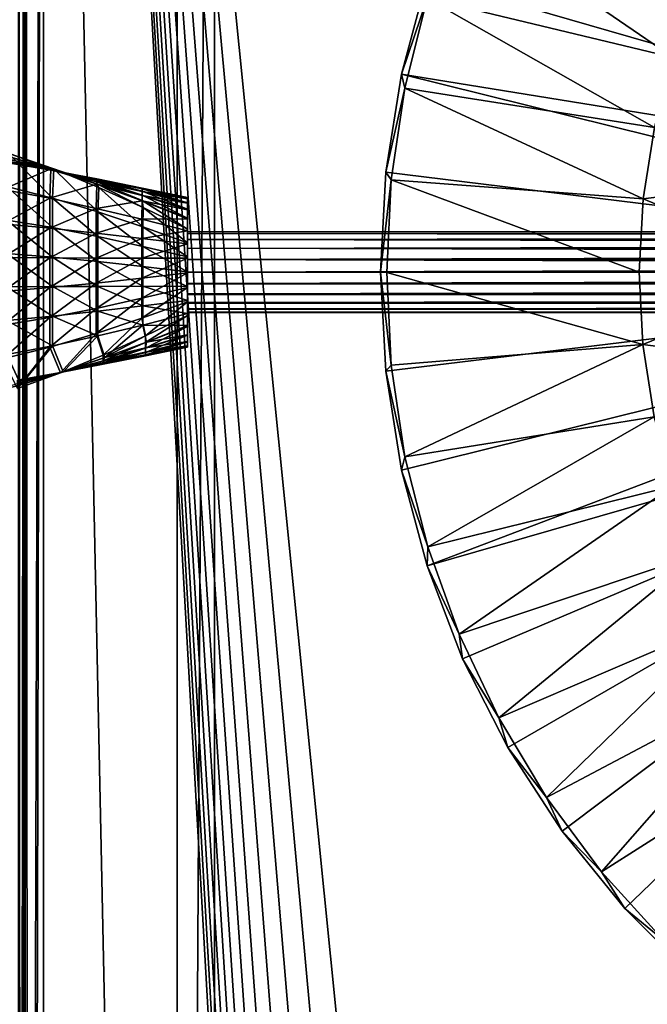
# Model space of a CAD drawing. Units: feet. Extents: x -3.4 to 13.4, y -13.1 to 4.
# Drawn here: x -2.1 to -1.1, y -1.2 to 0.4 of the extents above; entities that cross this region are included whole.
import ezdxf

# ---------------------------------------------------------------- set-up
doc = ezdxf.new("R2010")
doc.units = ezdxf.units.FT
doc.header["$MEASUREMENT"] = 0
doc.layers.get('0').update_dxf_attribs({"color": 255})
for name, color, linetype in [('AFUWA-3-ARPM', 4, 'Continuous'), ('AFUWA-3-KTPL', 19, 'Continuous'), ('AFUWA-3-LKSS', 4, 'Continuous'), ('AFUWA-P', 2, 'Continuous')]:
    doc.layers.add(name, color=color, linetype=linetype)

# ---------------------------------------------------------------- blocks, each defined once
blk = doc.blocks.new('A$C060C16F3')
at = {"linetype": 'Continuous', "lineweight": 0}
for p, q in [((-11.3024, 13.4513), (-11.3085, 3.0463)), ((-11.2954, 3.0594), (-11.3024, 13.4513)), ((-11.2736, 13.4513), (-11.2736, 3.0812)), ((-11.2736, 13.4513), (-11.2736, 3.0812)), ((-11.063, 13.4513), (-11.063, 3.4099)), ((-11.063, 3.4099), (-11.063, 13.4513)), ((-11.004, 3.4099), (-11.004, 13.4513)), ((-11.004, 3.4099), (-11.004, 13.4513))]:
    blk.add_line(p, q, dxfattribs=at)

msp = doc.modelspace()

# ---------------------------------------------------------------- linework, layer by layer
at = {"layer": 'AFUWA-3-ARPM'}
for points in [[(-1.0034, 1.1149, -0.0005), (-0.1043, 0.1806, -0.0005), (-1.1143, 1.004, -0.0005)], [(-0.1807, 0.1042, -0.0005), (-1.213, 0.8822, -0.0005), (-1.1143, 1.004, -0.0005)], [(-0.1043, 0.1806, -0.0005), (-0.1807, 0.1042, -0.0005), (-1.1143, 1.004, -0.0005)], [(-1.2986, 0.7505, -0.0005), (-1.213, 0.8822, -0.0005), (-0.1807, 0.1042, -0.0005)], [(-0.1807, 0.1042, -0.0005), (-1.3702, 0.6101, -0.0005), (-1.2986, 0.7505, -0.0005)], [(-0.1807, 0.1042, -0.0005), (-1.4265, 0.4637, -0.0005), (-1.3702, 0.6101, -0.0005)], [(-1.3771, 0.5703, 0.2752), (-1.4264, 0.4323, 0.2752), (-1.0387, 0.3385, 0.3932)], [(-1.0387, 0.3385, 0.3932), (-0.9981, 0.4443, 0.3932), (-1.3771, 0.5703, 0.2752)], [(-1.4265, 0.4637, -0.0005), (-1.4671, 0.3121, -0.0005), (-1.4264, 0.4323, 0.2752)], [(-0.1807, 0.1042, -0.0005), (-1.4671, 0.3121, -0.0005), (-1.4265, 0.4637, -0.0005)], [(-1.4671, 0.3121, -0.0005), (-1.4618, 0.2904, 0.2752), (-1.4264, 0.4323, 0.2752)], [(-1.4618, 0.2904, 0.2752), (-1.0684, 0.2281, 0.3932), (-1.4264, 0.4323, 0.2752)], [(-1.0684, 0.2281, 0.3932), (-1.0387, 0.3385, 0.3932), (-1.4264, 0.4323, 0.2752)], [(-1.4671, 0.3121, -0.0005), (-1.4916, 0.1576, -0.0005), (-1.4618, 0.2904, 0.2752)], [(-1.4671, 0.3121, -0.0005), (-0.2087, -0.0001, -0.0005), (-1.4916, 0.1576, -0.0005)], [(-0.1807, 0.1042, -0.0005), (-0.2087, -0.0001, -0.0005), (-1.4671, 0.3121, -0.0005)], [(-1.4831, 0.1458, 0.2752), (-1.4618, 0.2904, 0.2752), (-1.4916, 0.1576, -0.0005)], [(-1.4831, 0.1458, 0.2752), (-1.0862, 0.1156, 0.3932), (-1.4618, 0.2904, 0.2752)], [(-1.0862, 0.1156, 0.3932), (-1.0684, 0.2281, 0.3932), (-1.4618, 0.2904, 0.2752)], [(-0.7926, 0.1522, 0.3932), (-1.0684, 0.2281, 0.3932), (-1.0862, 0.1156, 0.3932)], [(-1.5, -0.0001, -0.0005), (-1.4831, 0.1458, 0.2752), (-1.4916, 0.1576, -0.0005)], [(-1.5, -0.0001, -0.0005), (-1.4916, 0.1576, -0.0005), (-0.2087, -0.0001, -0.0005)], [(-1.4831, 0.1458, 0.2752), (-1.5, -0.0001, -0.0005), (-1.4903, -0.0005, 0.2752)], [(-1.0926, -0.0001, 0.3932), (-1.4831, 0.1458, 0.2752), (-1.4903, -0.0005, 0.2752)], [(-1.0926, -0.0001, 0.3932), (-1.0862, 0.1156, 0.3932), (-1.4831, 0.1458, 0.2752)], [(-0.8071, -0.0001, 0.3932), (-0.7926, 0.1522, 0.3932), (-1.0862, 0.1156, 0.3932)], [(-1.0926, -0.0001, 0.3932), (-0.8071, -0.0001, 0.3932), (-1.0862, 0.1156, 0.3932)], [(-1.4903, -0.0005, 0.2752), (-1.5, -0.0001, -0.0005), (-1.4831, -0.1465, 0.2752)], [(-1.4831, -0.1465, 0.2752), (-1.5, -0.0001, -0.0005), (-1.4918, -0.1563, -0.0005)], [(-0.2087, -0.0001, -0.0005), (-1.4918, -0.1563, -0.0005), (-1.5, -0.0001, -0.0005)], [(-1.4918, -0.1563, -0.0005), (-0.2087, -0.0001, -0.0005), (-1.4672, -0.3121, -0.0005)], [(-1.4903, -0.0005, 0.2752), (-1.0865, -0.114, 0.3932), (-1.0926, -0.0001, 0.3932)], [(-1.4831, -0.1465, 0.2752), (-1.0865, -0.114, 0.3932), (-1.4903, -0.0005, 0.2752)], [(-1.4268, -0.4629, -0.0005), (-1.4672, -0.3121, -0.0005), (-0.2087, -0.0001, -0.0005)], [(-0.1807, -0.1045, -0.0005), (-1.4268, -0.4629, -0.0005), (-0.2087, -0.0001, -0.0005)], [(-1.0926, -0.0001, 0.3932), (-1.0865, -0.114, 0.3932), (-0.8071, -0.0001, 0.3932)], [(-0.7926, -0.1525, 0.3932), (-0.8071, -0.0001, 0.3932), (-1.0865, -0.114, 0.3932)], [(-1.4268, -0.4629, -0.0005), (-0.1807, -0.1045, -0.0005), (-1.3706, -0.6096, -0.0005)], [(-1.2993, -0.7494, -0.0005), (-1.3706, -0.6096, -0.0005), (-0.1807, -0.1045, -0.0005)], [(-1.2135, -0.8818, -0.0005), (-1.2993, -0.7494, -0.0005), (-0.1807, -0.1045, -0.0005)], [(-0.1807, -0.1045, -0.0005), (-1.115, -1.0035, -0.0005), (-1.2135, -0.8818, -0.0005)], [(-0.1807, -0.1045, -0.0005), (-1.0041, -1.1144, -0.0005), (-1.115, -1.0035, -0.0005)], [(-1.4831, -0.1465, 0.2752), (-1.4615, -0.2912, 0.2752), (-1.0865, -0.114, 0.3932)], [(-1.4615, -0.2912, 0.2752), (-1.0685, -0.2279, 0.3932), (-1.0865, -0.114, 0.3932)], [(-1.0685, -0.2279, 0.3932), (-0.7926, -0.1525, 0.3932), (-1.0865, -0.114, 0.3932)], [(-1.4615, -0.2912, 0.2752), (-1.4831, -0.1465, 0.2752), (-1.4918, -0.1563, -0.0005)], [(-1.4918, -0.1563, -0.0005), (-1.4672, -0.3121, -0.0005), (-1.4615, -0.2912, 0.2752)], [(-1.0685, -0.2279, 0.3932), (-1.4615, -0.2912, 0.2752), (-1.4257, -0.4333, 0.2752)], [(-1.0685, -0.2279, 0.3932), (-1.4257, -0.4333, 0.2752), (-1.0391, -0.3377, 0.3932)], [(-1.4672, -0.3121, -0.0005), (-1.4257, -0.4333, 0.2752), (-1.4615, -0.2912, 0.2752)], [(-1.4268, -0.4629, -0.0005), (-1.4257, -0.4333, 0.2752), (-1.4672, -0.3121, -0.0005)], [(-1.3763, -0.5708, 0.2752), (-1.0391, -0.3377, 0.3932), (-1.4257, -0.4333, 0.2752)], [(-0.9983, -0.444, 0.3932), (-1.0391, -0.3377, 0.3932), (-1.3763, -0.5708, 0.2752)], [(-1.3763, -0.5708, 0.2752), (-1.4257, -0.4333, 0.2752), (-1.4268, -0.4629, -0.0005)], [(-1.3763, -0.5708, 0.2752), (-1.3137, -0.7029, 0.2752), (-0.9983, -0.444, 0.3932)], [(-1.3137, -0.7029, 0.2752), (-0.9467, -0.5453, 0.3932), (-0.9983, -0.444, 0.3932)], [(-1.3763, -0.5708, 0.2752), (-1.4268, -0.4629, -0.0005), (-1.3706, -0.6096, -0.0005)], [(-0.9467, -0.5453, 0.3932), (-1.3137, -0.7029, 0.2752), (-1.2384, -0.8284, 0.2752)], [(-0.9467, -0.5453, 0.3932), (-1.2384, -0.8284, 0.2752), (-0.8847, -0.6411, 0.3932)], [(-1.3706, -0.6096, -0.0005), (-1.3137, -0.7029, 0.2752), (-1.3763, -0.5708, 0.2752)], [(-1.3706, -0.6096, -0.0005), (-1.2993, -0.7494, -0.0005), (-1.3137, -0.7029, 0.2752)], [(-1.1515, -0.9458, 0.2752), (-0.8847, -0.6411, 0.3932), (-1.2384, -0.8284, 0.2752)], [(-0.8127, -0.7302, 0.3932), (-0.8847, -0.6411, 0.3932), (-1.1515, -0.9458, 0.2752)], [(-1.2384, -0.8284, 0.2752), (-1.3137, -0.7029, 0.2752), (-1.2993, -0.7494, -0.0005)], [(-1.1515, -0.9458, 0.2752), (-1.0533, -1.0542, 0.2752), (-0.8127, -0.7302, 0.3932)], [(-1.2993, -0.7494, -0.0005), (-1.2135, -0.8818, -0.0005), (-1.2384, -0.8284, 0.2752)], [(-1.2384, -0.8284, 0.2752), (-1.2135, -0.8818, -0.0005), (-1.1515, -0.9458, 0.2752)], [(-1.2135, -0.8818, -0.0005), (-1.115, -1.0035, -0.0005), (-1.1515, -0.9458, 0.2752)], [(-1.115, -1.0035, -0.0005), (-1.0533, -1.0542, 0.2752), (-1.1515, -0.9458, 0.2752)], [(-1.115, -1.0035, -0.0005), (-1.0041, -1.1144, -0.0005), (-1.0533, -1.0542, 0.2752)]]:
    msp.add_3dface(points, dxfattribs=at)
at = {"layer": 'AFUWA-3-KTPL'}
for points in [[(-2.0601, 3.4249, 14.2144), (-2.0707, -6.9845, 14.2782), (-2.0707, 3.4249, 14.2782)], [(-2.0601, 3.4249, 14.3421), (-2.0707, 3.4249, 14.2782), (-2.0663, -6.9801, 14.32)], [(-2.0663, -6.9801, 14.32), (-2.0707, 3.4249, 14.2782), (-2.0707, -6.9845, 14.2782)], [(-2.0601, -6.9845, 14.2144), (-2.0707, -6.9845, 14.2782), (-2.0601, 3.4249, 14.2144)], [(-2.0532, -6.967, 14.3595), (-2.0601, 3.4249, 14.3421), (-2.0663, -6.9801, 14.32)], [(-2.0532, -6.967, 14.3595), (-2.0314, 3.4249, 14.3963), (-2.0601, 3.4249, 14.3421)], [(-2.0314, 3.4249, 14.1601), (-2.0314, -6.9845, 14.1601), (-2.0601, -6.9845, 14.2144)], [(-2.0314, 3.4249, 14.1601), (-2.0601, -6.9845, 14.2144), (-2.0601, 3.4249, 14.2144)], [(-2.0314, 3.4249, 14.3963), (-2.0532, -6.967, 14.3595), (-2.0314, -6.9452, 14.3963)], [(-1.4828, -3.1036, 14.1601), (-2.0314, 3.4249, 14.1601), (-1.4382, -3.0577, 14.1601)], [(-1.4828, -3.1036, 14.1601), (-1.5184, -3.1569, 14.1601), (-2.0314, 3.4249, 14.1601)], [(-1.5184, -3.1569, 14.1601), (-1.5469, -3.2143, 14.1601), (-2.0314, 3.4249, 14.1601)], [(-2.0314, 3.4249, 14.1601), (-1.6312, -3.6527, 14.1601), (-2.0314, -6.9845, 14.1601)], [(-1.621, -3.5249, 14.1601), (-1.627, -3.5887, 14.1601), (-2.0314, 3.4249, 14.1601)], [(-2.0314, 3.4249, 14.1601), (-1.627, -3.5887, 14.1601), (-1.6312, -3.6527, 14.1601)], [(-1.6017, -3.3982, 14.1601), (-1.6127, -3.4614, 14.1601), (-2.0314, 3.4249, 14.1601)], [(-2.0314, 3.4249, 14.1601), (-1.6127, -3.4614, 14.1601), (-1.621, -3.5249, 14.1601)], [(-1.5696, -3.2742, 14.1601), (-1.5876, -3.3357, 14.1601), (-2.0314, 3.4249, 14.1601)], [(-2.0314, 3.4249, 14.1601), (-1.5876, -3.3357, 14.1601), (-1.6017, -3.3982, 14.1601)], [(-2.0314, 3.4249, 14.1601), (-1.5469, -3.2143, 14.1601), (-1.5696, -3.2742, 14.1601)], [(-2.0314, 3.4249, 14.1601), (-1.3835, -3.0243, 14.1601), (-1.4382, -3.0577, 14.1601)], [(-1.3835, -3.0243, 14.1601), (-2.0314, 3.4249, 14.1601), (0.1931, 1.8659, 14.1601)], [(-2.0314, 3.4249, 14.3963), (-1.8207, -6.6164, 14.3963), (-1.8207, 3.4249, 14.3963)], [(-2.0314, 3.4249, 14.3963), (-2.0314, -6.9452, 14.3963), (-1.8207, -6.6164, 14.3963)], [(-1.8207, -6.6164, 14.3963), (-1.7617, -6.6164, 14.3963), (-1.7617, 3.4249, 14.3963)], [(-1.8207, -6.6164, 14.3963), (-1.7617, 3.4249, 14.3963), (-1.8207, 3.4249, 14.3963)], [(-1.7617, -6.6164, 14.3963), (0.5031, 2.9852, 14.3963), (-1.7617, 3.4249, 14.3963)], [(9.0031, 2.9852, 14.3963), (-1.7617, -6.6164, 14.3963), (13.1202, -6.6164, 14.3963)], [(2.2387, 2.961, 14.3963), (-1.7617, -6.6164, 14.3963), (2.3555, 2.9852, 14.3963)], [(9.0031, 2.9852, 14.3963), (2.3555, 2.9852, 14.3963), (-1.7617, -6.6164, 14.3963)], [(0.5031, 2.9852, 14.3963), (-1.7617, -6.6164, 14.3963), (0.6198, 2.961, 14.3963)], [(-1.7617, -6.6164, 14.3963), (2.2387, 2.961, 14.3963), (2.1198, 2.961, 14.3963)], [(2.1198, 2.961, 14.3963), (0.7387, 2.961, 14.3963), (-1.7617, -6.6164, 14.3963)], [(-1.7617, -6.6164, 14.3963), (0.7387, 2.961, 14.3963), (0.6198, 2.961, 14.3963)], [(-1.1587, -3.1036, 14.1601), (-1.2032, -3.0574, 14.1601), (0.9515, 1.9399, 14.1601)], [(0.9515, 1.9399, 14.1601), (-1.2032, -3.0574, 14.1601), (0.4293, 1.8659, 14.1601)], [(-1.1587, -3.1036, 14.1601), (0.9515, 1.9399, 14.1601), (-1.1229, -3.1568, 14.1601)], [(0.9515, 1.9399, 14.1601), (0.9515, -4.9089, 14.1601), (-1.1229, -3.1568, 14.1601)], [(-1.3835, -3.0243, 14.1601), (0.1931, 1.8659, 14.1601), (-1.3208, -3.0115, 14.1601)], [(-1.2579, -3.024, 14.1601), (-1.3208, -3.0115, 14.1601), (0.1931, 1.8659, 14.1601)], [(-1.2032, -3.0574, 14.1601), (-1.2579, -3.024, 14.1601), (0.4293, 1.8659, 14.1601)], [(0.4293, 1.8659, 14.1601), (-1.2579, -3.024, 14.1601), (0.1931, 1.8659, 14.1601)]]:
    msp.add_3dface(points, dxfattribs=at)
at = {"layer": 'AFUWA-3-LKSS'}
for points in [[(-2.087, 0.1876, 13.8006), (-2.0198, 0.1632, 13.7493), (-2.0933, 0.1841, 13.7602)], [(-2.0169, 0.1168, 13.7843), (-2.087, 0.1876, 13.8006), (-2.0893, 0.1351, 13.7974)], [(-2.0152, 0.1628, 13.7846), (-2.087, 0.1876, 13.8006), (-2.0169, 0.1168, 13.7843)], [(-2.0198, 0.1632, 13.7493), (-2.087, 0.1876, 13.8006), (-2.0152, 0.1628, 13.7846)], [(-2.0952, 0.1304, 13.4455), (-2.0932, 0.1845, 13.4408), (-2.0199, 0.163, 13.4608)], [(-2.0198, 0.1622, 13.4967), (-2.0932, 0.1845, 13.4408), (-2.0933, 0.1798, 13.4817)], [(-2.0933, 0.1841, 13.7602), (-2.0198, 0.1632, 13.7493), (-2.0933, 0.1796, 13.7193)], [(-2.0933, 0.1764, 13.5218), (-2.0198, 0.1615, 13.5329), (-2.0933, 0.1798, 13.4817)], [(-2.0198, 0.1615, 13.5329), (-2.0198, 0.1622, 13.4967), (-2.0933, 0.1798, 13.4817)], [(-2.0198, 0.1632, 13.7493), (-2.0198, 0.1622, 13.7129), (-2.0933, 0.1796, 13.7193)], [(-2.0933, 0.1762, 13.6793), (-2.0933, 0.1796, 13.7193), (-2.0198, 0.1622, 13.7129)], [(-2.0933, 0.1764, 13.5218), (-2.0933, 0.1743, 13.5614), (-2.0198, 0.161, 13.5689)], [(-2.0198, 0.161, 13.5689), (-2.0198, 0.1615, 13.5329), (-2.0933, 0.1764, 13.5218)], [(-2.0198, 0.1614, 13.6768), (-2.0933, 0.1762, 13.6793), (-2.0198, 0.1622, 13.7129)], [(-2.0933, 0.1742, 13.6398), (-2.0933, 0.1762, 13.6793), (-2.0198, 0.1614, 13.6768)], [(-2.0198, 0.1608, 13.6048), (-2.0198, 0.161, 13.5689), (-2.0933, 0.1743, 13.5614)], [(-2.0198, 0.1608, 13.6048), (-2.0933, 0.1743, 13.5614), (-2.0933, 0.1735, 13.6006)], [(-2.0933, 0.1742, 13.6398), (-2.0198, 0.1614, 13.6768), (-2.0198, 0.1609, 13.6408)], [(-2.0198, 0.1609, 13.6408), (-2.0933, 0.1735, 13.6006), (-2.0933, 0.1742, 13.6398)], [(-2.0198, 0.1609, 13.6408), (-2.0198, 0.1608, 13.6048), (-2.0933, 0.1735, 13.6006)], [(-2.0199, 0.163, 13.4608), (-2.0932, 0.1845, 13.4408), (-2.0198, 0.1622, 13.4967)], [(-2.0952, 0.1304, 13.4455), (-2.0199, 0.163, 13.4608), (-2.0212, 0.1165, 13.4612)], [(-1.9474, 0.1388, 13.4845), (-2.0212, 0.1165, 13.4612), (-2.0199, 0.163, 13.4608)], [(-1.9474, 0.1388, 13.4845), (-2.0199, 0.163, 13.4608), (-1.9474, 0.1424, 13.5151)], [(-1.9474, 0.1424, 13.5151), (-2.0199, 0.163, 13.4608), (-2.0198, 0.1622, 13.4967)], [(-1.9474, 0.1392, 13.736), (-2.0198, 0.1632, 13.7493), (-2.0152, 0.1628, 13.7846)], [(-2.0198, 0.1622, 13.7129), (-2.0198, 0.1632, 13.7493), (-1.9474, 0.1392, 13.736)], [(-1.9474, 0.1426, 13.7053), (-2.0198, 0.1622, 13.7129), (-1.9474, 0.1392, 13.736)], [(-2.0198, 0.1614, 13.6768), (-2.0198, 0.1622, 13.7129), (-1.9474, 0.1426, 13.7053)], [(-2.0198, 0.1622, 13.4967), (-2.0198, 0.1615, 13.5329), (-1.9474, 0.145, 13.5464)], [(-1.9474, 0.145, 13.5464), (-1.9474, 0.1424, 13.5151), (-2.0198, 0.1622, 13.4967)], [(-2.0198, 0.1615, 13.5329), (-2.0198, 0.161, 13.5689), (-1.9474, 0.1465, 13.5782)], [(-1.9474, 0.1465, 13.5782), (-1.9474, 0.145, 13.5464), (-2.0198, 0.1615, 13.5329)], [(-1.9474, 0.1451, 13.6739), (-2.0198, 0.1614, 13.6768), (-1.9474, 0.1426, 13.7053)], [(-2.0198, 0.1609, 13.6408), (-2.0198, 0.1614, 13.6768), (-1.9474, 0.1451, 13.6739)], [(-1.9474, 0.1471, 13.6101), (-2.0198, 0.161, 13.5689), (-2.0198, 0.1608, 13.6048)], [(-1.9474, 0.1465, 13.5782), (-2.0198, 0.161, 13.5689), (-1.9474, 0.1471, 13.6101)], [(-1.9474, 0.1466, 13.6421), (-2.0198, 0.1609, 13.6408), (-1.9474, 0.1451, 13.6739)], [(-1.9474, 0.1466, 13.6421), (-2.0198, 0.1608, 13.6048), (-2.0198, 0.1609, 13.6408)], [(-1.9474, 0.1471, 13.6101), (-2.0198, 0.1608, 13.6048), (-1.9474, 0.1466, 13.6421)], [(-1.9455, 0.0954, 13.7686), (-2.0152, 0.1628, 13.7846), (-2.0169, 0.1168, 13.7843)], [(-1.9443, 0.1338, 13.7653), (-2.0152, 0.1628, 13.7846), (-1.9455, 0.0954, 13.7686)], [(-1.9443, 0.1338, 13.7653), (-1.9474, 0.1392, 13.736), (-2.0152, 0.1628, 13.7846)], [(-1.8757, 0.1315, 13.6438), (-1.9474, 0.1471, 13.6101), (-1.9474, 0.1466, 13.6421)], [(-1.8757, 0.1315, 13.6438), (-1.8757, 0.1327, 13.6162), (-1.9474, 0.1471, 13.6101)], [(-1.8757, 0.1327, 13.6162), (-1.9474, 0.1465, 13.5782), (-1.9474, 0.1471, 13.6101)], [(-1.9474, 0.1451, 13.6739), (-1.8757, 0.1276, 13.6707), (-1.9474, 0.1466, 13.6421)], [(-1.9474, 0.1466, 13.6421), (-1.8757, 0.1276, 13.6707), (-1.8757, 0.1315, 13.6438)], [(-1.9474, 0.1465, 13.5782), (-1.8757, 0.1327, 13.6162), (-1.8757, 0.1313, 13.5888)], [(-1.8757, 0.1313, 13.5888), (-1.9474, 0.145, 13.5464), (-1.9474, 0.1465, 13.5782)], [(-1.9474, 0.1426, 13.7053), (-1.8757, 0.1213, 13.6966), (-1.9474, 0.1451, 13.6739)], [(-1.8757, 0.1276, 13.6707), (-1.9474, 0.1451, 13.6739), (-1.8757, 0.1213, 13.6966)], [(-1.9474, 0.145, 13.5464), (-1.8757, 0.1313, 13.5888), (-1.8757, 0.1273, 13.562)], [(-1.8757, 0.1273, 13.562), (-1.9474, 0.1424, 13.5151), (-1.9474, 0.145, 13.5464)], [(-1.8757, 0.1128, 13.7211), (-1.9474, 0.1426, 13.7053), (-1.9474, 0.1392, 13.736)], [(-1.9474, 0.1426, 13.7053), (-1.8757, 0.1128, 13.7211), (-1.8757, 0.1213, 13.6966)], [(-1.8757, 0.1208, 13.5361), (-1.9474, 0.1424, 13.5151), (-1.8757, 0.1273, 13.562)], [(-1.8757, 0.1208, 13.5361), (-1.9474, 0.1388, 13.4845), (-1.9474, 0.1424, 13.5151)], [(-2.0952, 0.1304, 13.4455), (-2.0212, 0.1165, 13.4612), (-2.0952, 0.0764, 13.4491)], [(-2.0893, 0.0822, 13.7952), (-2.0169, 0.0703, 13.7839), (-2.0893, 0.1351, 13.7974)], [(-2.0169, 0.0703, 13.7839), (-2.0169, 0.1168, 13.7843), (-2.0893, 0.1351, 13.7974)], [(-1.9474, 0.1388, 13.4845), (-1.9483, 0.1007, 13.4803), (-2.0212, 0.1165, 13.4612)], [(-1.8756, 0.1124, 13.5112), (-1.9483, 0.1007, 13.4803), (-1.9474, 0.1388, 13.4845)], [(-1.874, 0.102, 13.7437), (-1.9474, 0.1392, 13.736), (-1.9443, 0.1338, 13.7653)], [(-1.9474, 0.1392, 13.736), (-1.874, 0.102, 13.7437), (-1.8757, 0.1128, 13.7211)], [(-1.8757, 0.1208, 13.5361), (-1.8756, 0.1124, 13.5112), (-1.9474, 0.1388, 13.4845)], [(-1.8747, 0.0716, 13.7508), (-1.9443, 0.1338, 13.7653), (-1.9455, 0.0954, 13.7686)], [(-1.874, 0.102, 13.7437), (-1.9443, 0.1338, 13.7653), (-1.8747, 0.0716, 13.7508)], [(-1.8757, 0.1327, 13.6162), (-1.8043, 0.1179, 13.623), (-1.8757, 0.1313, 13.5888)], [(-1.8043, 0.1159, 13.6457), (-1.8043, 0.1179, 13.623), (-1.8757, 0.1327, 13.6162)], [(-1.8757, 0.1327, 13.6162), (-1.8757, 0.1315, 13.6438), (-1.8043, 0.1159, 13.6457)], [(-1.8043, 0.1095, 13.6676), (-1.8757, 0.1315, 13.6438), (-1.8757, 0.1276, 13.6707)], [(-1.8043, 0.1159, 13.6457), (-1.8757, 0.1315, 13.6438), (-1.8043, 0.1095, 13.6676)], [(-1.8757, 0.1313, 13.5888), (-1.8043, 0.1179, 13.623), (-1.8043, 0.1157, 13.6003)], [(-1.8043, 0.1157, 13.6003), (-1.8757, 0.1273, 13.562), (-1.8757, 0.1313, 13.5888)], [(-1.8043, 0.0992, 13.6875), (-1.8043, 0.1095, 13.6676), (-1.8757, 0.1276, 13.6707)], [(-1.8757, 0.1213, 13.6966), (-1.8043, 0.0992, 13.6875), (-1.8757, 0.1276, 13.6707)], [(-1.8043, 0.1091, 13.5786), (-1.8757, 0.1273, 13.562), (-1.8043, 0.1157, 13.6003)], [(-1.8043, 0.1091, 13.5786), (-1.8757, 0.1208, 13.5361), (-1.8757, 0.1273, 13.562)], [(-2.0212, 0.0694, 13.4621), (-2.0952, 0.0764, 13.4491), (-2.0212, 0.1165, 13.4612)], [(-2.0212, 0.0694, 13.4621), (-2.0212, 0.1165, 13.4612), (-1.9483, 0.1007, 13.4803)], [(-2.0169, 0.0703, 13.7839), (-1.9455, 0.0562, 13.7703), (-2.0169, 0.1168, 13.7843)], [(-1.9455, 0.0562, 13.7703), (-1.9455, 0.0954, 13.7686), (-2.0169, 0.1168, 13.7843)], [(-1.8761, 0.0834, 13.5021), (-1.9483, 0.1007, 13.4803), (-1.8756, 0.1124, 13.5112)], [(-1.8043, 0.084, 13.5407), (-1.8761, 0.0834, 13.5021), (-1.8756, 0.1124, 13.5112)], [(-1.8757, 0.1213, 13.6966), (-1.8043, 0.0853, 13.7051), (-1.8043, 0.0992, 13.6875)], [(-1.8757, 0.1128, 13.7211), (-1.8043, 0.0853, 13.7051), (-1.8757, 0.1213, 13.6966)], [(-1.8756, 0.1124, 13.5112), (-1.8757, 0.1208, 13.5361), (-1.8043, 0.0985, 13.5587)], [(-1.8043, 0.1091, 13.5786), (-1.8043, 0.0985, 13.5587), (-1.8757, 0.1208, 13.5361)], [(-1.8043, 0.0679, 13.7202), (-1.8757, 0.1128, 13.7211), (-1.874, 0.102, 13.7437)], [(-1.8043, 0.0853, 13.7051), (-1.8757, 0.1128, 13.7211), (-1.8043, 0.0679, 13.7202)], [(-1.8043, 0.0985, 13.5587), (-1.8043, 0.084, 13.5407), (-1.8756, 0.1124, 13.5112)], [(-1.8043, 0.1159, 13.6457), (-1.8043, 0.0639, 13.6236), (-1.8043, 0.1179, 13.623)], [(-1.8043, 0.0639, 13.6236), (-1.8043, 0.1157, 13.6003), (-1.8043, 0.1179, 13.623)], [(-1.8043, 0.1095, 13.6676), (-1.8043, 0.0608, 13.6428), (-1.8043, 0.1159, 13.6457)], [(-1.8043, 0.0639, 13.6236), (-1.8043, 0.1159, 13.6457), (-1.8043, 0.0608, 13.6428)], [(-1.8043, 0.0639, 13.6236), (-1.8043, 0.0605, 13.6034), (-1.8043, 0.1157, 13.6003)], [(-1.8043, 0.1157, 13.6003), (-1.8043, 0.0605, 13.6034), (-1.8043, 0.1091, 13.5786)], [(-1.8043, 0.1095, 13.6676), (-1.8043, 0.0518, 13.6609), (-1.8043, 0.0608, 13.6428)], [(-1.8043, 0.0518, 13.6609), (-1.8043, 0.1095, 13.6676), (-1.8043, 0.0992, 13.6875)], [(-1.8043, 0.1091, 13.5786), (-1.8043, 0.0513, 13.5858), (-1.8043, 0.0985, 13.5587)], [(-1.8043, 0.0513, 13.5858), (-1.8043, 0.1091, 13.5786), (-1.8043, 0.0605, 13.6034)], [(-1.9483, 0.0616, 13.4777), (-2.0212, 0.0694, 13.4621), (-1.9483, 0.1007, 13.4803)], [(-1.9483, 0.0616, 13.4777), (-1.9483, 0.1007, 13.4803), (-1.8761, 0.0834, 13.5021)], [(-1.9455, 0.0954, 13.7686), (-1.9455, 0.0562, 13.7703), (-1.8747, 0.0406, 13.7552)], [(-1.8747, 0.0406, 13.7552), (-1.8747, 0.0716, 13.7508), (-1.9455, 0.0954, 13.7686)], [(-1.874, 0.102, 13.7437), (-1.8747, 0.0716, 13.7508), (-1.8043, 0.0465, 13.732)], [(-1.8043, 0.0465, 13.732), (-1.8043, 0.0679, 13.7202), (-1.874, 0.102, 13.7437)], [(-1.8043, 0.0992, 13.6875), (-1.8043, 0.0853, 13.7051), (-1.8043, 0.0518, 13.6609)], [(-1.8043, 0.0985, 13.5587), (-1.8043, 0.0513, 13.5858), (-1.8043, 0.084, 13.5407)], [(-2.0893, 0.0822, 13.7952), (-2.0893, 0.0295, 13.7944), (-2.0169, 0.0238, 13.7837)], [(-2.0169, 0.0238, 13.7837), (-2.0169, 0.0703, 13.7839), (-2.0893, 0.0822, 13.7952)], [(-1.8761, 0.0532, 13.4954), (-1.9483, 0.0616, 13.4777), (-1.8761, 0.0834, 13.5021)], [(-1.8761, 0.0834, 13.5021), (-1.8043, 0.084, 13.5407), (-1.8043, 0.0651, 13.5252)], [(-1.8043, 0.0651, 13.5252), (-1.8761, 0.0532, 13.4954), (-1.8761, 0.0834, 13.5021)], [(-1.8043, 0.0518, 13.6609), (-1.8043, 0.0853, 13.7051), (-1.8043, 0.0377, 13.675)], [(-1.8043, 0.0377, 13.675), (-1.8043, 0.0853, 13.7051), (-1.8043, 0.0679, 13.7202)], [(-1.8043, 0.084, 13.5407), (-1.8043, 0.0372, 13.5717), (-1.8043, 0.0651, 13.5252)], [(-1.8043, 0.0372, 13.5717), (-1.8043, 0.084, 13.5407), (-1.8043, 0.0513, 13.5858)], [(-2.0952, 0.023, 13.4513), (-2.0952, 0.0764, 13.4491), (-2.0212, 0.0694, 13.4621)], [(-2.0212, 0.0225, 13.4626), (-2.0952, 0.023, 13.4513), (-2.0212, 0.0694, 13.4621)], [(-2.0212, 0.0225, 13.4626), (-2.0212, 0.0694, 13.4621), (-1.9483, 0.0616, 13.4777)], [(-2.0169, 0.0703, 13.7839), (-2.0169, 0.0238, 13.7837), (-1.9455, 0.0169, 13.771)], [(-1.9455, 0.0169, 13.771), (-1.9455, 0.0562, 13.7703), (-2.0169, 0.0703, 13.7839)], [(-1.8761, 0.0532, 13.4954), (-1.8043, 0.0651, 13.5252), (-1.8043, 0.0445, 13.5142)], [(-1.8747, 0.0716, 13.7508), (-1.8043, 0.024, 13.7392), (-1.8043, 0.0465, 13.732)], [(-1.8747, 0.0716, 13.7508), (-1.8747, 0.0406, 13.7552), (-1.8043, 0.024, 13.7392)], [(-1.8043, 0.0377, 13.675), (-1.8043, 0.0679, 13.7202), (-1.8043, 0.0465, 13.732)], [(-1.8043, 0.0651, 13.5252), (-1.8043, 0.0372, 13.5717), (-1.8043, 0.0445, 13.5142)], [(5.2823, 0.0639, 13.6236), (-1.8043, 0.0605, 13.6034), (-1.8043, 0.0639, 13.6236)], [(5.2823, 0.0608, 13.6044), (-1.8043, 0.0605, 13.6034), (5.2823, 0.0639, 13.6236)], [(-1.8043, 0.0639, 13.6236), (5.2823, 0.0605, 13.6438), (5.2823, 0.0639, 13.6236)], [(-1.8043, 0.0639, 13.6236), (-1.8043, 0.0608, 13.6428), (5.2823, 0.0605, 13.6438)], [(-1.9483, 0.0222, 13.4762), (-2.0212, 0.0225, 13.4626), (-1.9483, 0.0616, 13.4777)], [(-1.9483, 0.0222, 13.4762), (-1.9483, 0.0616, 13.4777), (-1.8761, 0.0532, 13.4954)], [(-1.8761, 0.0532, 13.4954), (-1.8761, 0.022, 13.4914), (-1.9483, 0.0222, 13.4762)], [(-1.8747, 0.0091, 13.7567), (-1.8747, 0.0406, 13.7552), (-1.9455, 0.0562, 13.7703)], [(-1.8747, 0.0091, 13.7567), (-1.9455, 0.0562, 13.7703), (-1.9455, 0.0169, 13.771)], [(-1.8761, 0.022, 13.4914), (-1.8761, 0.0532, 13.4954), (-1.8043, 0.0445, 13.5142)], [(-1.8043, 0.0605, 13.6034), (5.2823, 0.0608, 13.6044), (-1.8043, 0.0513, 13.5858)], [(5.2823, 0.0608, 13.6044), (5.2823, 0.0518, 13.5863), (-1.8043, 0.0513, 13.5858)], [(5.2823, 0.0513, 13.6614), (5.2823, 0.0605, 13.6438), (-1.8043, 0.0608, 13.6428)], [(5.2823, 0.0513, 13.6614), (-1.8043, 0.0608, 13.6428), (-1.8043, 0.0518, 13.6609)], [(-1.8043, 0.0372, 13.5717), (-1.8043, 0.0513, 13.5858), (5.2823, 0.0518, 13.5863)], [(-1.8043, 0.0372, 13.5717), (5.2823, 0.0518, 13.5863), (5.2823, 0.0377, 13.5722)], [(-1.8043, 0.0518, 13.6609), (5.2823, 0.0372, 13.6755), (5.2823, 0.0513, 13.6614)], [(-1.8043, 0.0377, 13.675), (5.2823, 0.0372, 13.6755), (-1.8043, 0.0518, 13.6609)], [(-1.8043, 0.0445, 13.5142), (-1.8043, 0.0222, 13.5076), (-1.8761, 0.022, 13.4914)], [(-1.8043, 0.0008, 13.7417), (-1.8043, 0.024, 13.7392), (-1.8747, 0.0406, 13.7552)], [(-1.8043, 0.0008, 13.7417), (-1.8747, 0.0406, 13.7552), (-1.8747, 0.0091, 13.7567)], [(-1.8043, 0.024, 13.7392), (-1.8043, 0.0201, 13.6842), (-1.8043, 0.0465, 13.732)], [(-1.8043, 0.0377, 13.675), (-1.8043, 0.0465, 13.732), (-1.8043, 0.0201, 13.6842)], [(-1.8043, 0.0201, 13.563), (-1.8043, 0.0445, 13.5142), (-1.8043, 0.0372, 13.5717)], [(-1.8043, 0.0201, 13.563), (-1.8043, 0.0222, 13.5076), (-1.8043, 0.0445, 13.5142)], [(5.2823, 0.0377, 13.5722), (-1.8043, 0.0201, 13.563), (-1.8043, 0.0372, 13.5717)], [(5.2823, 0.0201, 13.563), (-1.8043, 0.0201, 13.563), (5.2823, 0.0377, 13.5722)], [(5.2823, 0.0372, 13.6755), (-1.8043, 0.0377, 13.675), (5.2823, 0.0201, 13.6842)], [(-1.8043, 0.0377, 13.675), (-1.8043, 0.0201, 13.6842), (5.2823, 0.0201, 13.6842)], [(-2.0952, -0.0302, 13.452), (-2.0952, 0.023, 13.4513), (-2.0212, 0.0225, 13.4626)], [(-2.0212, 0.0225, 13.4626), (-2.0212, -0.0244, 13.4628), (-2.0952, -0.0302, 13.452)], [(-2.0169, -0.0227, 13.7838), (-2.0169, 0.0238, 13.7837), (-2.0893, 0.0295, 13.7944)], [(-2.0169, -0.0227, 13.7838), (-2.0893, 0.0295, 13.7944), (-2.0893, -0.0232, 13.7951)], [(-2.0212, -0.0244, 13.4628), (-2.0212, 0.0225, 13.4626), (-1.9483, 0.0222, 13.4762)], [(-1.9483, -0.0174, 13.4757), (-2.0212, -0.0244, 13.4628), (-1.9483, 0.0222, 13.4762)], [(-1.9455, -0.0224, 13.7704), (-2.0169, 0.0238, 13.7837), (-2.0169, -0.0227, 13.7838)], [(-1.9455, 0.0169, 13.771), (-2.0169, 0.0238, 13.7837), (-1.9455, -0.0224, 13.7704)], [(-1.9483, -0.0174, 13.4757), (-1.9483, 0.0222, 13.4762), (-1.8761, 0.022, 13.4914)], [(-1.9483, -0.0174, 13.4757), (-1.8761, 0.022, 13.4914), (-1.8761, -0.0095, 13.4902)], [(-1.8747, -0.0223, 13.7554), (-1.9455, 0.0169, 13.771), (-1.9455, -0.0224, 13.7704)], [(-1.8747, -0.0223, 13.7554), (-1.8747, 0.0091, 13.7567), (-1.9455, 0.0169, 13.771)], [(-1.8761, -0.0095, 13.4902), (-1.8043, 0.0222, 13.5076), (-1.8043, -0.001, 13.5055)], [(-1.8043, 0.0222, 13.5076), (-1.8761, -0.0095, 13.4902), (-1.8761, 0.022, 13.4914)], [(-1.8043, 0.0201, 13.6842), (-1.8043, 0.024, 13.7392), (-1.8043, -0.0001, 13.6876)], [(-1.8043, -0.0001, 13.6876), (-1.8043, 0.024, 13.7392), (-1.8043, 0.0008, 13.7417)], [(-1.8043, -0.0001, 13.5596), (-1.8043, 0.0222, 13.5076), (-1.8043, 0.0201, 13.563)], [(-1.8043, 0.0222, 13.5076), (-1.8043, -0.0001, 13.5596), (-1.8043, -0.001, 13.5055)], [(-1.8043, 0.0201, 13.563), (5.2823, 0.0201, 13.563), (-1.8043, -0.0001, 13.5596)], [(5.2823, 0.0201, 13.563), (5.2823, -0.0001, 13.5596), (-1.8043, -0.0001, 13.5596)], [(5.2823, -0.0001, 13.6876), (5.2823, 0.0201, 13.6842), (-1.8043, 0.0201, 13.6842)], [(5.2823, -0.0001, 13.6876), (-1.8043, 0.0201, 13.6842), (-1.8043, -0.0001, 13.6876)], [(-1.8747, 0.0091, 13.7567), (-1.8747, -0.0223, 13.7554), (-1.8043, -0.0224, 13.7396)], [(-1.8043, -0.0224, 13.7396), (-1.8043, 0.0008, 13.7417), (-1.8747, 0.0091, 13.7567)], [(-1.8043, -0.0001, 13.6876), (-1.8043, 0.0008, 13.7417), (-1.8043, -0.0224, 13.7396)], [(-1.8761, -0.0095, 13.4902), (-1.8761, -0.0412, 13.4917), (-1.9483, -0.0571, 13.4763)], [(-1.8761, -0.0095, 13.4902), (-1.9483, -0.0571, 13.4763), (-1.9483, -0.0174, 13.4757)], [(-1.8761, -0.0412, 13.4917), (-1.8043, -0.001, 13.5055), (-1.8043, -0.0242, 13.508)], [(-1.8043, -0.001, 13.5055), (-1.8761, -0.0412, 13.4917), (-1.8761, -0.0095, 13.4902)], [(-1.8043, -0.0001, 13.5596), (-1.8043, -0.0242, 13.508), (-1.8043, -0.001, 13.5055)], [(-1.8043, -0.0001, 13.6876), (-1.8043, -0.0224, 13.7396), (-1.8043, -0.0181, 13.6848)], [(-1.8043, -0.0001, 13.5596), (-1.8043, -0.0184, 13.562), (-1.8043, -0.0242, 13.508)], [(-1.8043, -0.0184, 13.562), (5.2823, -0.0001, 13.5596), (5.2823, -0.0203, 13.563)], [(5.2823, -0.0001, 13.6876), (-1.8043, -0.0181, 13.6848), (5.2823, -0.0203, 13.6842)], [(-1.8043, -0.0001, 13.6876), (-1.8043, -0.0181, 13.6848), (5.2823, -0.0001, 13.6876)], [(5.2823, -0.0001, 13.5596), (-1.8043, -0.0184, 13.562), (-1.8043, -0.0001, 13.5596)], [(-2.0952, -0.0833, 13.4512), (-2.0952, -0.0302, 13.452), (-2.0212, -0.0244, 13.4628)], [(-2.0212, -0.0244, 13.4628), (-2.0212, -0.0713, 13.4626), (-2.0952, -0.0833, 13.4512)], [(-2.0169, -0.0227, 13.7838), (-2.0893, -0.0232, 13.7951), (-2.0169, -0.0692, 13.7843)], [(-2.0893, -0.0232, 13.7951), (-2.0893, -0.0762, 13.7971), (-2.0169, -0.0692, 13.7843)], [(-2.0212, -0.0713, 13.4626), (-2.0212, -0.0244, 13.4628), (-1.9483, -0.0174, 13.4757)], [(-1.9483, -0.0174, 13.4757), (-1.9483, -0.0571, 13.4763), (-2.0212, -0.0713, 13.4626)], [(-1.9455, -0.0224, 13.7704), (-2.0169, -0.0227, 13.7838), (-1.9455, -0.0615, 13.7688)], [(-2.0169, -0.0227, 13.7838), (-2.0169, -0.0692, 13.7843), (-1.9455, -0.0615, 13.7688)], [(-1.8747, -0.0532, 13.7514), (-1.8747, -0.0223, 13.7554), (-1.9455, -0.0224, 13.7704)], [(-1.9455, -0.0224, 13.7704), (-1.9455, -0.0615, 13.7688), (-1.8747, -0.0532, 13.7514)], [(-1.8761, -0.0724, 13.496), (-1.8043, -0.0242, 13.508), (-1.8043, -0.0467, 13.5152)], [(-1.8761, -0.0724, 13.496), (-1.8761, -0.0412, 13.4917), (-1.8043, -0.0242, 13.508)], [(-1.8043, -0.0447, 13.733), (-1.8043, -0.0224, 13.7396), (-1.8747, -0.0223, 13.7554)], [(-1.8747, -0.0223, 13.7554), (-1.8747, -0.0532, 13.7514), (-1.8043, -0.0447, 13.733)], [(-1.8043, -0.0224, 13.7396), (-1.8043, -0.0447, 13.733), (-1.8043, -0.0181, 13.6848)], [(-1.8043, -0.0342, 13.6773), (-1.8043, -0.0181, 13.6848), (-1.8043, -0.0447, 13.733)], [(-1.8043, -0.0342, 13.6773), (5.2823, -0.0203, 13.6842), (-1.8043, -0.0181, 13.6848)], [(-1.8043, -0.0467, 13.5152), (-1.8043, -0.0184, 13.562), (-1.8043, -0.035, 13.5697)], [(-1.8043, -0.0467, 13.5152), (-1.8043, -0.0242, 13.508), (-1.8043, -0.0184, 13.562)], [(5.2823, -0.0203, 13.563), (-1.8043, -0.035, 13.5697), (-1.8043, -0.0184, 13.562)], [(-1.8043, -0.0342, 13.6773), (5.2823, -0.038, 13.675), (5.2823, -0.0203, 13.6842)], [(5.2823, -0.0374, 13.5717), (-1.8043, -0.035, 13.5697), (5.2823, -0.0203, 13.563)], [(-1.8761, -0.0724, 13.496), (-1.9483, -0.0965, 13.478), (-1.8761, -0.0412, 13.4917)], [(-1.9483, -0.0965, 13.478), (-1.9483, -0.0571, 13.4763), (-1.8761, -0.0412, 13.4917)], [(-1.8043, -0.0447, 13.733), (-1.8747, -0.0532, 13.7514), (-1.8043, -0.0653, 13.722)], [(-1.8043, -0.0653, 13.722), (-1.8043, -0.0842, 13.7065), (-1.8043, -0.0342, 13.6773)], [(-1.8043, -0.0342, 13.6773), (-1.8043, -0.0447, 13.733), (-1.8043, -0.0653, 13.722)], [(-1.8043, -0.0342, 13.6773), (-1.8043, -0.0842, 13.7065), (-1.8043, -0.048, 13.6655)], [(5.2823, -0.038, 13.675), (-1.8043, -0.0342, 13.6773), (-1.8043, -0.048, 13.6655)], [(-1.8043, -0.0681, 13.527), (-1.8043, -0.035, 13.5697), (-1.8043, -0.0856, 13.5421)], [(-1.8043, -0.0486, 13.5818), (-1.8043, -0.0856, 13.5421), (-1.8043, -0.035, 13.5697)], [(-1.8043, -0.0681, 13.527), (-1.8043, -0.0467, 13.5152), (-1.8043, -0.035, 13.5697)], [(5.2823, -0.0374, 13.5717), (-1.8043, -0.0486, 13.5818), (-1.8043, -0.035, 13.5697)], [(5.2823, -0.0374, 13.5717), (5.2823, -0.0515, 13.5858), (-1.8043, -0.0486, 13.5818)], [(5.2823, -0.052, 13.6609), (5.2823, -0.038, 13.675), (-1.8043, -0.048, 13.6655)], [(-2.0212, -0.0713, 13.4626), (-1.9483, -0.0571, 13.4763), (-2.0212, -0.1182, 13.462)], [(-1.9483, -0.0571, 13.4763), (-1.9483, -0.0965, 13.478), (-2.0212, -0.1182, 13.462)], [(-1.9455, -0.0615, 13.7688), (-2.0169, -0.0692, 13.7843), (-1.9455, -0.1003, 13.766)], [(-1.8747, -0.0532, 13.7514), (-1.9455, -0.0615, 13.7688), (-1.8747, -0.0833, 13.7446)], [(-1.8747, -0.0833, 13.7446), (-1.9455, -0.0615, 13.7688), (-1.9455, -0.1003, 13.766)], [(-1.8705, -0.1006, 13.5046), (-1.8761, -0.0724, 13.496), (-1.8043, -0.0467, 13.5152)], [(-1.8043, -0.0653, 13.722), (-1.8747, -0.0532, 13.7514), (-1.8747, -0.0833, 13.7446)], [(-1.8043, -0.0681, 13.527), (-1.8705, -0.1006, 13.5046), (-1.8043, -0.0467, 13.5152)], [(-1.8043, -0.0987, 13.6885), (-1.8043, -0.048, 13.6655), (-1.8043, -0.0842, 13.7065)], [(-1.8043, -0.058, 13.6503), (-1.8043, -0.048, 13.6655), (-1.8043, -0.0987, 13.6885)], [(-1.8043, -0.058, 13.6503), (5.2823, -0.052, 13.6609), (-1.8043, -0.048, 13.6655)], [(-1.8043, -0.0856, 13.5421), (-1.8043, -0.0486, 13.5818), (-1.8043, -0.0994, 13.5597)], [(-1.8043, -0.0582, 13.5971), (-1.8043, -0.0994, 13.5597), (-1.8043, -0.0486, 13.5818)], [(-1.8043, -0.0582, 13.5971), (-1.8043, -0.0486, 13.5818), (5.2823, -0.0515, 13.5858)], [(-1.8043, -0.0582, 13.5971), (5.2823, -0.0515, 13.5858), (5.2823, -0.0608, 13.6034)], [(5.2823, -0.061, 13.6428), (5.2823, -0.052, 13.6609), (-1.8043, -0.058, 13.6503)], [(-1.8043, -0.058, 13.6503), (-1.8043, -0.1093, 13.6686), (-1.8043, -0.1159, 13.6469)], [(-1.8043, -0.058, 13.6503), (-1.8043, -0.0987, 13.6885), (-1.8043, -0.1093, 13.6686)], [(-1.8043, -0.058, 13.6503), (-1.8043, -0.1159, 13.6469), (-1.8043, -0.0633, 13.633)], [(-1.8043, -0.0633, 13.633), (5.2823, -0.061, 13.6428), (-1.8043, -0.058, 13.6503)], [(-1.8043, -0.0582, 13.5971), (-1.8043, -0.1161, 13.6015), (-1.8043, -0.1097, 13.5796)], [(-1.8043, -0.0582, 13.5971), (-1.8043, -0.0635, 13.6147), (-1.8043, -0.1161, 13.6015)], [(-1.8043, -0.0582, 13.5971), (-1.8043, -0.1097, 13.5796), (-1.8043, -0.0994, 13.5597)], [(-1.8043, -0.0635, 13.6147), (-1.8043, -0.0582, 13.5971), (5.2823, -0.0608, 13.6034)], [(-1.8043, -0.0635, 13.6147), (5.2823, -0.0608, 13.6034), (5.2823, -0.0641, 13.6236)], [(5.2823, -0.0641, 13.6236), (5.2823, -0.061, 13.6428), (-1.8043, -0.0633, 13.633)], [(-2.0952, -0.0833, 13.4512), (-2.0212, -0.0713, 13.4626), (-2.0952, -0.1367, 13.4488)], [(-2.0212, -0.0713, 13.4626), (-2.0212, -0.1182, 13.462), (-2.0952, -0.1367, 13.4488)], [(-2.0169, -0.1159, 13.785), (-2.0169, -0.0692, 13.7843), (-2.0893, -0.0762, 13.7971)], [(-2.0893, -0.0762, 13.7971), (-2.0893, -0.1296, 13.8006), (-2.0169, -0.1159, 13.785)], [(-2.0169, -0.0692, 13.7843), (-2.0169, -0.1159, 13.785), (-1.9455, -0.1003, 13.766)], [(-1.9372, -0.1308, 13.484), (-1.9483, -0.0965, 13.478), (-1.8761, -0.0724, 13.496)], [(-1.8705, -0.1006, 13.5046), (-1.9372, -0.1308, 13.484), (-1.8761, -0.0724, 13.496)], [(-1.8043, -0.0842, 13.7065), (-1.8043, -0.0653, 13.722), (-1.8747, -0.0833, 13.7446)], [(-1.8043, -0.0681, 13.527), (-1.8043, -0.0856, 13.5421), (-1.8706, -0.1111, 13.5272)], [(-1.8706, -0.1111, 13.5272), (-1.8705, -0.1006, 13.5046), (-1.8043, -0.0681, 13.527)], [(-1.8043, -0.0633, 13.633), (-1.8043, -0.1159, 13.6469), (-1.8043, -0.1181, 13.6242)], [(-1.8043, -0.1181, 13.6242), (-1.8043, -0.0635, 13.6147), (-1.8043, -0.0633, 13.633)], [(-1.8043, -0.0635, 13.6147), (5.2823, -0.0641, 13.6236), (-1.8043, -0.0633, 13.633)], [(-1.8043, -0.1161, 13.6015), (-1.8043, -0.0635, 13.6147), (-1.8043, -0.1181, 13.6242)], [(-1.9346, -0.1344, 13.7581), (-1.8747, -0.0833, 13.7446), (-1.9455, -0.1003, 13.766)], [(-1.8747, -0.0833, 13.7446), (-1.9346, -0.1344, 13.7581), (-1.8692, -0.1102, 13.7335)], [(-1.8747, -0.0833, 13.7446), (-1.8692, -0.1102, 13.7335), (-1.8043, -0.0842, 13.7065)], [(-1.8043, -0.0856, 13.5421), (-1.8706, -0.12, 13.5512), (-1.8706, -0.1111, 13.5272)], [(-1.8043, -0.0994, 13.5597), (-1.8706, -0.12, 13.5512), (-1.8043, -0.0856, 13.5421)], [(-1.8692, -0.1102, 13.7335), (-1.8043, -0.0987, 13.6885), (-1.8043, -0.0842, 13.7065)], [(-1.9483, -0.0965, 13.478), (-2.0043, -0.1588, 13.4653), (-2.0212, -0.1182, 13.462)], [(-1.9455, -0.1003, 13.766), (-2.0169, -0.1159, 13.785), (-2.0004, -0.157, 13.7803)], [(-1.9372, -0.1308, 13.484), (-2.0043, -0.1588, 13.4653), (-1.9483, -0.0965, 13.478)], [(-2.0004, -0.157, 13.7803), (-1.9346, -0.1344, 13.7581), (-1.9455, -0.1003, 13.766)], [(-1.9372, -0.1308, 13.484), (-1.8705, -0.1006, 13.5046), (-1.9372, -0.1358, 13.5132)], [(-1.8706, -0.1111, 13.5272), (-1.9372, -0.1358, 13.5132), (-1.8705, -0.1006, 13.5046)], [(-1.8706, -0.1195, 13.7095), (-1.8043, -0.0987, 13.6885), (-1.8692, -0.1102, 13.7335)], [(-1.8706, -0.1195, 13.7095), (-1.8043, -0.1093, 13.6686), (-1.8043, -0.0987, 13.6885)], [(-1.8706, -0.12, 13.5512), (-1.8043, -0.0994, 13.5597), (-1.8706, -0.1266, 13.5767)], [(-1.8043, -0.1097, 13.5796), (-1.8706, -0.1266, 13.5767), (-1.8043, -0.0994, 13.5597)], [(-2.0212, -0.1182, 13.462), (-2.0723, -0.1832, 13.4496), (-2.0952, -0.1367, 13.4488)], [(-2.0669, -0.1776, 13.7999), (-2.0169, -0.1159, 13.785), (-2.0893, -0.1296, 13.8006)], [(-2.0043, -0.1588, 13.4653), (-2.0723, -0.1832, 13.4496), (-2.0212, -0.1182, 13.462)], [(-2.0004, -0.157, 13.7803), (-2.0169, -0.1159, 13.785), (-2.0669, -0.1776, 13.7999)], [(-1.9372, -0.1358, 13.5132), (-1.8706, -0.1111, 13.5272), (-1.9372, -0.1399, 13.5431)], [(-1.8706, -0.12, 13.5512), (-1.9372, -0.1399, 13.5431), (-1.8706, -0.1111, 13.5272)], [(-1.8706, -0.1262, 13.6841), (-1.8706, -0.1195, 13.7095), (-1.9372, -0.1397, 13.7292)], [(-1.8706, -0.1195, 13.7095), (-1.9346, -0.1344, 13.7581), (-1.9372, -0.1397, 13.7292)], [(-1.8706, -0.1266, 13.5767), (-1.9372, -0.1429, 13.5737), (-1.8706, -0.12, 13.5512)], [(-1.8706, -0.12, 13.5512), (-1.9372, -0.1429, 13.5737), (-1.9372, -0.1399, 13.5431)], [(-1.8692, -0.1102, 13.7335), (-1.9346, -0.1344, 13.7581), (-1.8706, -0.1195, 13.7095)], [(-1.8043, -0.1093, 13.6686), (-1.8706, -0.1262, 13.6841), (-1.8043, -0.1159, 13.6469)], [(-1.8706, -0.1195, 13.7095), (-1.8706, -0.1262, 13.6841), (-1.8043, -0.1093, 13.6686)], [(-1.8706, -0.1306, 13.6033), (-1.8043, -0.1097, 13.5796), (-1.8043, -0.1161, 13.6015)], [(-1.8043, -0.1097, 13.5796), (-1.8706, -0.1306, 13.6033), (-1.8706, -0.1266, 13.5767)], [(-1.8706, -0.1304, 13.6576), (-1.8043, -0.1181, 13.6242), (-1.8043, -0.1159, 13.6469)], [(-1.8043, -0.1159, 13.6469), (-1.8706, -0.1262, 13.6841), (-1.8706, -0.1304, 13.6576)], [(-1.8043, -0.1161, 13.6015), (-1.8706, -0.1319, 13.6305), (-1.8706, -0.1306, 13.6033)], [(-1.8043, -0.1161, 13.6015), (-1.8043, -0.1181, 13.6242), (-1.8706, -0.1319, 13.6305)], [(-1.8706, -0.1319, 13.6305), (-1.8043, -0.1181, 13.6242), (-1.8706, -0.1304, 13.6576)], [(-2.1343, -0.1952, 13.8154), (-2.0669, -0.1776, 13.7999), (-2.0893, -0.1296, 13.8006)], [(-2.0043, -0.1586, 13.5006), (-1.9372, -0.1308, 13.484), (-1.9372, -0.1358, 13.5132)], [(-2.0043, -0.1586, 13.5006), (-2.0043, -0.1588, 13.4653), (-1.9372, -0.1308, 13.484)], [(-1.9372, -0.1358, 13.5132), (-1.9372, -0.1399, 13.5431), (-2.0043, -0.1584, 13.5358)], [(-2.0043, -0.1584, 13.5358), (-2.0043, -0.1586, 13.5006), (-1.9372, -0.1358, 13.5132)], [(-1.9372, -0.1427, 13.6986), (-1.9372, -0.1397, 13.7292), (-2.0043, -0.1584, 13.7468)], [(-1.9372, -0.1397, 13.7292), (-2.0004, -0.157, 13.7803), (-2.0043, -0.1584, 13.7468)], [(-1.9346, -0.1344, 13.7581), (-2.0004, -0.157, 13.7803), (-1.9372, -0.1397, 13.7292)], [(-1.9372, -0.1427, 13.6986), (-1.8706, -0.1304, 13.6576), (-1.8706, -0.1262, 13.6841)], [(-1.8706, -0.1262, 13.6841), (-1.9372, -0.1397, 13.7292), (-1.9372, -0.1427, 13.6986)], [(-1.9372, -0.1429, 13.5737), (-1.8706, -0.1266, 13.5767), (-1.9372, -0.1447, 13.6048)], [(-1.9372, -0.1447, 13.6048), (-1.8706, -0.1266, 13.5767), (-1.8706, -0.1306, 13.6033)], [(-1.8706, -0.1304, 13.6576), (-1.9372, -0.1447, 13.6676), (-1.8706, -0.1319, 13.6305)], [(-1.8706, -0.1304, 13.6576), (-1.9372, -0.1427, 13.6986), (-1.9372, -0.1447, 13.6676)], [(-1.9372, -0.1453, 13.6363), (-1.9372, -0.1447, 13.6048), (-1.8706, -0.1306, 13.6033)], [(-1.8706, -0.1319, 13.6305), (-1.9372, -0.1453, 13.6363), (-1.8706, -0.1306, 13.6033)], [(-1.8706, -0.1319, 13.6305), (-1.9372, -0.1447, 13.6676), (-1.9372, -0.1453, 13.6363)], [(-2.0043, -0.1583, 13.571), (-2.0043, -0.1584, 13.5358), (-1.9372, -0.1399, 13.5431)], [(-1.9372, -0.1429, 13.5737), (-2.0043, -0.1583, 13.571), (-1.9372, -0.1399, 13.5431)], [(-1.9372, -0.1447, 13.6676), (-1.9372, -0.1427, 13.6986), (-2.0043, -0.1583, 13.7116)], [(-2.0043, -0.1583, 13.7116), (-1.9372, -0.1427, 13.6986), (-2.0043, -0.1584, 13.7468)], [(-2.0043, -0.1582, 13.6062), (-2.0043, -0.1583, 13.571), (-1.9372, -0.1429, 13.5737)], [(-1.9372, -0.1447, 13.6048), (-2.0043, -0.1582, 13.6062), (-1.9372, -0.1429, 13.5737)], [(-2.0043, -0.1582, 13.6413), (-2.0043, -0.1582, 13.6062), (-1.9372, -0.1447, 13.6048)], [(-1.9372, -0.1453, 13.6363), (-2.0043, -0.1582, 13.6413), (-1.9372, -0.1447, 13.6048)], [(-2.0043, -0.1583, 13.7116), (-2.0043, -0.1582, 13.6765), (-1.9372, -0.1447, 13.6676)], [(-1.9372, -0.1447, 13.6676), (-2.0043, -0.1582, 13.6765), (-1.9372, -0.1453, 13.6363)], [(-1.9372, -0.1453, 13.6363), (-2.0043, -0.1582, 13.6765), (-2.0043, -0.1582, 13.6413)], [(-2.0043, -0.1582, 13.6413), (-2.0723, -0.1702, 13.6455), (-2.0043, -0.1582, 13.6062)], [(-2.0043, -0.1582, 13.6062), (-2.0723, -0.1708, 13.6072), (-2.0043, -0.1583, 13.571)], [(-2.0723, -0.1702, 13.6455), (-2.0723, -0.1708, 13.6072), (-2.0043, -0.1582, 13.6062)], [(-2.0043, -0.1582, 13.6413), (-2.0043, -0.1582, 13.6765), (-2.0723, -0.1708, 13.6839)], [(-2.0043, -0.1582, 13.6413), (-2.0723, -0.1708, 13.6839), (-2.0723, -0.1702, 13.6455)], [(-2.0723, -0.1726, 13.7225), (-2.0723, -0.1708, 13.6839), (-2.0043, -0.1582, 13.6765)], [(-2.0043, -0.1582, 13.6765), (-2.0043, -0.1583, 13.7116), (-2.0723, -0.1726, 13.7225)], [(-2.0043, -0.1583, 13.571), (-2.0723, -0.1724, 13.5686), (-2.0043, -0.1584, 13.5358)], [(-2.0723, -0.1708, 13.6072), (-2.0723, -0.1724, 13.5686), (-2.0043, -0.1583, 13.571)], [(-2.0723, -0.1726, 13.7225), (-2.0043, -0.1583, 13.7116), (-2.0723, -0.1753, 13.7616)], [(-2.0043, -0.1583, 13.7116), (-2.0043, -0.1584, 13.7468), (-2.0723, -0.1753, 13.7616)], [(-2.0723, -0.1751, 13.5295), (-2.0043, -0.1586, 13.5006), (-2.0043, -0.1584, 13.5358)], [(-2.0723, -0.1724, 13.5686), (-2.0723, -0.1751, 13.5295), (-2.0043, -0.1584, 13.5358)], [(-2.0043, -0.1584, 13.7468), (-2.0669, -0.1776, 13.7999), (-2.0723, -0.1753, 13.7616)], [(-2.0043, -0.1586, 13.5006), (-2.0723, -0.1787, 13.4899), (-2.0043, -0.1588, 13.4653)], [(-2.0043, -0.1586, 13.5006), (-2.0723, -0.1751, 13.5295), (-2.0723, -0.1787, 13.4899)], [(-2.0043, -0.1588, 13.4653), (-2.0723, -0.1787, 13.4899), (-2.0723, -0.1832, 13.4496)], [(-2.0004, -0.157, 13.7803), (-2.0669, -0.1776, 13.7999), (-2.0043, -0.1584, 13.7468)], [(-2.0669, -0.1776, 13.7999), (-2.1343, -0.1952, 13.8154), (-2.0723, -0.1753, 13.7616)]]:
    msp.add_3dface(points, dxfattribs=at)

# ---------------------------------------------------------------- block references
at = {"layer": 'AFUWA-P'}
msp.add_blockref('A$C060C16F3', (9.2423, -10.0263), dxfattribs=at)

doc.saveas('drawing.dxf')
